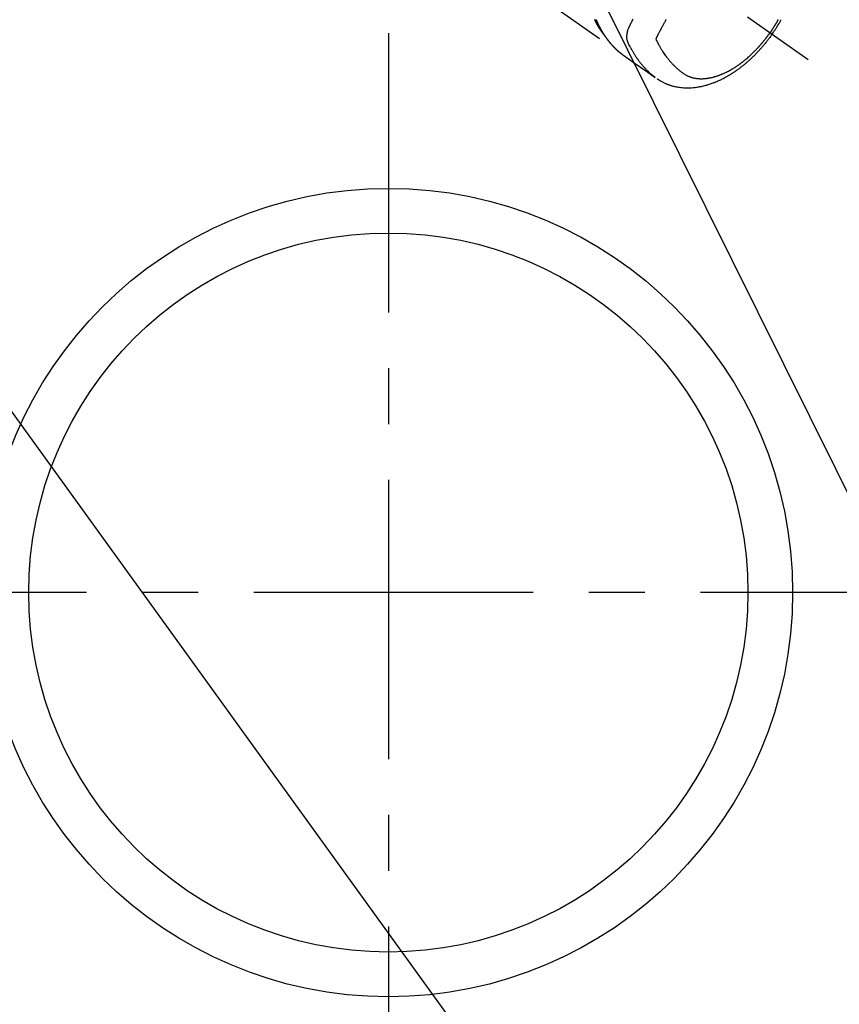
# Model space of a CAD drawing. Extents: x 0 to 26473, y -22065 to -13195.
# Drawn here: x 17704 to 17887, y -15424 to -15204 of the extents above; entities that cross this region are included whole.
import ezdxf

# ---------------------------------------------------------------- set-up
doc = ezdxf.new("R2010")
doc.units = 0
doc.header["$LTSCALE"] = 50
doc.header["$MEASUREMENT"] = 0
for name, pattern in [('CENTER', [2, 1.25, -0.25, 0.25, -0.25]), ('CENTER2', [1.125, 0.75, -0.125, 0.125, -0.125]), ('HIDDEN', [0.375, 0.25, -0.125])]:
    doc.linetypes.add(name, pattern=pattern)
doc.layers.get('0').update_dxf_attribs({"linetype": 'CONTINUOUS'})
doc.layers.add('150-機器', color=8, linetype='CONTINUOUS')
doc.layers.add('160-文字', color=254, linetype='CONTINUOUS')
doc.styles.add('KH001', font='txt')
doc.dimstyles.new('KH1xx030', dxfattribs={"dimscale": 30, "dimtxt": 2, "dimasz": 0.6, "dimexe": 0.3, "dimexo": 1.2, "dimgap": 0.5, "dimtad": 3, "dimdec": 1, "dimdsep": 46, "dimlunit": 6, "dimtxsty": 'KH001', "dimblk": 'DOT', "dimcen": 1, "dimdle": 1, "dimclrd": 256, "dimclre": 256, "dimclrt": 256, "dimadec": 0, "dimazin": 0, "dimtfac": 1, "dimtdec": 1, "dimtix": 1, "dimtmove": 2, "dimatfit": 3, "dimldrblk": 'CLOSEDBLANK', "dimfxl": 1, "dimtolj": 1, "dimtzin": 0, "dimlwd": -1, "dimlwe": -1, "dimarcsym": 0})

# ---------------------------------------------------------------- blocks, each defined once
blk = doc.blocks.new('F402_H')
at = {"layer": '150-機器', "color": 13, "linetype": 'CENTER2'}
blk.add_line((0, 0), (244.02, -170.86), dxfattribs=at)
at = {"layer": '150-機器', "color": 13, "linetype": 'HIDDEN'}
blk.add_line((140.96, -126.7), (201.3, -168.96), dxfattribs=at)
for points in [[(235.92, -165.19), (236.09, -164.95), (236.25, -164.71), (236.42, -164.46), (236.58, -164.22), (236.69, -164.06), (236.79, -163.9), (236.89, -163.73), (236.99, -163.57), (237.1, -163.4), (237.21, -163.23), (237.31, -163.05), (237.42, -162.88), (237.49, -162.75), (237.56, -162.63), (237.63, -162.51), (237.7, -162.38), (237.77, -162.27), (237.83, -162.15), (237.9, -162.04), (237.96, -161.93)], [(237.3, -161.89), (237.24, -161.99), (237.19, -162.09), (237.13, -162.19), (237.09, -162.25), (237.06, -162.32), (237.02, -162.38), (236.98, -162.45), (236.95, -162.5), (236.92, -162.56), (236.89, -162.61), (236.86, -162.66), (236.83, -162.72), (236.8, -162.77), (236.76, -162.82), (236.73, -162.88), (236.7, -162.93), (236.67, -162.98), (236.64, -163.04), (236.6, -163.09), (236.55, -163.18), (236.5, -163.26), (236.45, -163.35), (236.39, -163.43), (236.35, -163.5), (236.31, -163.56), (236.27, -163.62), (236.23, -163.69), (236.19, -163.75), (236.15, -163.81), (236.11, -163.88), (236.07, -163.94), (236.02, -164.01), (235.98, -164.08), (235.93, -164.16), (235.88, -164.23), (235.84, -164.28), (235.81, -164.33), (235.77, -164.39), (235.74, -164.44), (235.7, -164.5), (235.65, -164.56), (235.61, -164.63), (235.57, -164.69), (235.54, -164.73), (235.51, -164.78), (235.48, -164.82), (235.45, -164.86)], [(198.11, -165.07), (198.07, -165.01), (198.03, -164.96), (197.99, -164.91), (197.95, -164.85), (197.91, -164.81), (197.88, -164.76), (197.85, -164.71), (197.81, -164.67), (197.8, -164.65), (197.79, -164.63), (197.77, -164.61), (197.76, -164.59), (197.74, -164.56), (197.72, -164.53), (197.7, -164.5), (197.67, -164.46), (197.65, -164.44), (197.64, -164.41), (197.62, -164.38), (197.6, -164.36), (197.58, -164.32), (197.56, -164.29), (197.53, -164.26), (197.51, -164.23), (197.48, -164.17), (197.44, -164.12), (197.4, -164.06), (197.37, -164), (197.35, -163.98), (197.34, -163.96), (197.32, -163.93), (197.31, -163.91), (197.29, -163.88), (197.27, -163.86), (197.26, -163.83), (197.24, -163.81), (197.23, -163.78), (197.21, -163.76), (197.2, -163.74), (197.18, -163.71), (197.17, -163.69), (197.16, -163.68), (197.15, -163.66), (197.14, -163.65), (197.12, -163.61), (197.1, -163.58), (197.08, -163.55), (197.06, -163.51), (197.05, -163.49), (197.03, -163.46), (197.02, -163.44), (197, -163.41), (196.98, -163.38), (196.96, -163.35), (196.94, -163.31), (196.92, -163.28), (196.91, -163.26), (196.89, -163.23), (196.88, -163.2), (196.87, -163.18), (196.85, -163.15), (196.84, -163.13), (196.82, -163.1), (196.81, -163.08), (196.8, -163.06), (196.79, -163.04), (196.78, -163.03), (196.77, -163.01), (196.76, -162.99), (196.75, -162.98), (196.74, -162.96), (196.73, -162.94), (196.71, -162.9), (196.68, -162.86), (196.66, -162.81), (196.64, -162.77), (196.62, -162.74), (196.6, -162.7), (196.58, -162.67), (196.56, -162.63), (196.54, -162.6), (196.53, -162.56), (196.51, -162.53), (196.49, -162.49), (196.48, -162.47), (196.47, -162.45), (196.45, -162.43), (196.44, -162.41), (196.42, -162.37), (196.4, -162.33), (196.38, -162.29), (196.36, -162.25), (196.34, -162.21), (196.33, -162.18), (196.31, -162.14), (196.29, -162.11), (196.28, -162.08), (196.27, -162.05), (196.25, -162.03), (196.24, -162), (196.23, -161.97), (196.21, -161.95), (196.2, -161.92)], [(196.47, -161.92), (196.49, -161.97), (196.52, -162.03), (196.54, -162.08), (196.56, -162.12), (196.58, -162.17), (196.6, -162.21), (196.61, -162.24), (196.63, -162.27), (196.64, -162.3), (196.65, -162.33), (196.69, -162.43), (196.74, -162.52), (196.78, -162.61), (196.82, -162.7), (196.84, -162.75), (196.87, -162.8), (196.89, -162.84), (196.91, -162.89), (196.93, -162.93), (196.94, -162.96), (196.96, -162.99), (196.98, -163.03), (197, -163.06), (197.01, -163.1), (197.03, -163.13), (197.05, -163.16), (197.07, -163.21), (197.09, -163.26), (197.12, -163.3), (197.14, -163.35), (197.17, -163.4), (197.19, -163.45), (197.22, -163.5), (197.25, -163.55), (197.26, -163.59), (197.28, -163.62), (197.3, -163.65), (197.32, -163.69), (197.33, -163.72), (197.35, -163.75), (197.37, -163.79), (197.39, -163.82), (197.41, -163.85), (197.42, -163.89), (197.44, -163.92), (197.46, -163.95), (197.5, -164.02), (197.53, -164.09), (197.57, -164.15), (197.6, -164.22), (197.62, -164.24), (197.63, -164.27), (197.65, -164.29), (197.66, -164.32), (197.68, -164.36), (197.71, -164.4), (197.73, -164.44), (197.75, -164.48), (197.78, -164.52), (197.8, -164.57), (197.83, -164.61), (197.86, -164.66), (197.89, -164.71), (197.92, -164.76), (197.95, -164.81), (197.98, -164.86), (198, -164.89), (198.01, -164.91), (198.03, -164.93), (198.04, -164.96), (198.07, -165), (198.1, -165.05), (198.13, -165.1), (198.16, -165.14), (198.18, -165.18), (198.21, -165.21), (198.23, -165.25), (198.25, -165.28), (198.27, -165.3), (198.29, -165.33), (198.3, -165.35), (198.32, -165.37), (198.35, -165.42), (198.39, -165.47), (198.42, -165.52), (198.46, -165.56)], [(196.53, -161.93), (196.55, -161.96), (196.56, -161.99), (196.57, -162.03), (196.58, -162.06), (196.6, -162.09), (196.61, -162.12), (196.63, -162.15), (196.64, -162.19), (196.65, -162.22), (196.67, -162.26), (196.69, -162.3), (196.71, -162.34), (196.72, -162.38), (196.74, -162.41), (196.75, -162.44), (196.77, -162.47), (196.78, -162.51), (196.8, -162.54), (196.81, -162.57), (196.83, -162.6), (196.84, -162.64), (196.86, -162.67), (196.87, -162.7), (196.89, -162.73), (196.9, -162.77), (196.92, -162.8), (196.93, -162.83), (196.95, -162.86), (196.96, -162.9), (196.98, -162.94), (197, -162.98), (197.02, -163.02), (197.04, -163.06), (197.06, -163.1), (197.07, -163.13), (197.09, -163.17), (197.11, -163.2), (197.12, -163.23), (197.14, -163.27), (197.16, -163.3), (197.17, -163.33), (197.2, -163.39), (197.23, -163.44), (197.26, -163.5), (197.29, -163.56), (197.3, -163.57), (197.31, -163.59), (197.32, -163.61), (197.33, -163.63), (197.34, -163.67), (197.36, -163.7), (197.38, -163.74), (197.4, -163.78), (197.42, -163.81), (197.44, -163.84), (197.45, -163.87), (197.47, -163.9), (197.48, -163.93), (197.5, -163.95), (197.51, -163.98), (197.52, -164), (197.54, -164.03), (197.56, -164.06), (197.57, -164.09), (197.59, -164.12), (197.6, -164.15), (197.62, -164.17), (197.63, -164.2), (197.64, -164.22), (197.66, -164.24), (197.67, -164.27), (197.69, -164.29), (197.7, -164.32), (197.71, -164.33), (197.72, -164.35), (197.73, -164.37), (197.74, -164.39), (197.76, -164.42), (197.78, -164.46), (197.8, -164.5), (197.82, -164.53), (197.84, -164.56), (197.85, -164.58), (197.87, -164.6), (197.88, -164.63), (197.9, -164.66), (197.92, -164.69), (197.93, -164.72), (197.95, -164.75), (197.97, -164.77), (197.98, -164.79), (197.99, -164.82), (198.01, -164.84), (198.03, -164.87), (198.05, -164.91), (198.07, -164.95), (198.1, -164.98), (198.11, -165), (198.12, -165.03), (198.14, -165.05), (198.15, -165.07), (198.18, -165.11), (198.2, -165.14), (198.22, -165.18), (198.24, -165.21), (198.26, -165.24), (198.28, -165.27), (198.3, -165.3), (198.32, -165.33), (198.33, -165.35), (198.35, -165.37), (198.36, -165.39), (198.38, -165.42), (198.4, -165.45), (198.42, -165.49), (198.44, -165.52), (198.47, -165.55), (198.49, -165.58), (198.51, -165.61), (198.53, -165.64), (198.54, -165.67), (198.57, -165.7), (198.6, -165.74), (198.63, -165.78), (198.65, -165.82), (198.68, -165.85), (198.7, -165.89), (198.72, -165.92), (198.75, -165.95), (198.77, -165.99), (198.79, -166.02), (198.82, -166.05), (198.84, -166.09), (198.86, -166.11), (198.87, -166.13), (198.89, -166.15), (198.9, -166.17), (198.93, -166.2), (198.95, -166.24), (198.98, -166.27), (199, -166.3), (199.02, -166.33), (199.05, -166.37), (199.07, -166.4), (199.1, -166.43), (199.11, -166.45), (199.13, -166.47), (199.15, -166.49), (199.16, -166.52), (199.19, -166.55), (199.21, -166.58), (199.24, -166.61), (199.26, -166.64), (199.3, -166.69), (199.35, -166.75), (199.39, -166.8), (199.43, -166.85), (199.46, -166.89), (199.5, -166.93), (199.53, -166.97), (199.56, -167.02), (199.59, -167.05), (199.62, -167.08), (199.64, -167.11), (199.67, -167.14), (199.69, -167.17), (199.72, -167.2), (199.75, -167.23), (199.77, -167.26), (199.81, -167.3), (199.84, -167.34), (199.88, -167.38), (199.91, -167.42), (199.94, -167.45), (199.96, -167.48), (199.99, -167.51), (200.02, -167.54), (200.04, -167.57), (200.07, -167.6), (200.1, -167.62), (200.12, -167.65), (200.17, -167.7), (200.21, -167.75), (200.26, -167.8), (200.3, -167.85), (200.34, -167.88), (200.38, -167.92), (200.41, -167.96), (200.45, -168), (200.47, -168.02), (200.49, -168.04), (200.51, -168.05), (200.52, -168.07), (200.56, -168.11), (200.6, -168.15), (200.63, -168.19), (200.67, -168.22), (200.69, -168.24), (200.71, -168.26), (200.73, -168.28), (200.75, -168.3), (200.78, -168.32), (200.8, -168.35), (200.83, -168.38), (200.86, -168.41), (200.88, -168.42), (200.9, -168.44), (200.92, -168.46), (200.93, -168.48), (200.96, -168.5), (200.99, -168.53), (201.02, -168.56), (201.05, -168.59), (201.09, -168.62), (201.13, -168.66), (201.16, -168.69), (201.2, -168.73), (201.23, -168.75), (201.26, -168.78), (201.29, -168.81), (201.32, -168.83), (201.34, -168.85), (201.36, -168.87), (201.38, -168.88), (201.4, -168.9), (201.42, -168.92), (201.44, -168.94), (201.46, -168.95), (201.48, -168.97), (201.49, -168.98), (201.5, -168.99), (201.51, -169), (201.52, -169.01), (201.55, -169.03), (201.58, -169.06), (201.61, -169.08), (201.64, -169.11), (201.67, -169.13), (201.7, -169.16), (201.73, -169.18), (201.76, -169.21), (201.78, -169.22), (201.8, -169.24), (201.82, -169.26), (201.84, -169.27), (201.86, -169.29), (201.88, -169.31), (201.9, -169.32), (201.92, -169.34), (201.94, -169.35), (201.96, -169.37), (201.98, -169.39), (202, -169.4), (202.01, -169.41), (202.02, -169.42), (202.03, -169.43), (202.04, -169.44), (202.07, -169.46), (202.1, -169.48), (202.13, -169.51), (202.16, -169.53), (202.18, -169.55), (202.2, -169.56), (202.22, -169.58), (202.24, -169.6), (202.26, -169.61), (202.28, -169.63), (202.31, -169.64), (202.33, -169.66), (202.38, -169.7), (202.43, -169.74), (202.48, -169.78), (202.53, -169.82), (202.59, -169.85), (202.64, -169.89), (202.69, -169.93), (202.75, -169.97), (202.78, -169.99), (202.82, -170.02), (202.85, -170.04), (202.89, -170.07), (202.96, -170.12), (203.03, -170.17), (203.11, -170.22), (203.18, -170.27), (204.82, -171.42), (206.45, -172.56), (208.09, -173.71), (209.72, -174.85)], [(209.67, -174.79), (209.47, -174.64), (209.27, -174.48), (209.07, -174.32), (208.88, -174.15), (208.73, -174.02), (208.59, -173.89), (208.44, -173.76), (208.3, -173.63), (208.23, -173.56), (208.16, -173.49), (208.09, -173.42), (208.02, -173.36), (207.92, -173.25), (207.81, -173.15), (207.71, -173.04), (207.61, -172.94), (207.5, -172.82), (207.39, -172.71), (207.29, -172.59), (207.18, -172.47), (207.08, -172.36), (206.98, -172.24), (206.88, -172.13), (206.79, -172.01), (206.71, -171.92), (206.63, -171.82), (206.56, -171.73), (206.48, -171.63), (206.4, -171.53), (206.32, -171.43), (206.24, -171.33), (206.16, -171.22), (206.08, -171.11), (206, -171), (205.91, -170.88), (205.83, -170.77), (205.78, -170.7), (205.73, -170.62), (205.68, -170.55), (205.63, -170.48), (205.57, -170.39), (205.51, -170.3), (205.45, -170.21), (205.39, -170.12), (205.36, -170.07), (205.33, -170.03), (205.3, -169.98), (205.27, -169.94), (205.19, -169.81), (205.11, -169.68), (205.03, -169.55), (204.95, -169.42), (204.87, -169.29), (204.79, -169.16), (204.72, -169.04), (204.65, -168.91), (204.59, -168.81), (204.53, -168.71), (204.47, -168.6), (204.42, -168.5), (204.37, -168.41), (204.32, -168.31), (204.27, -168.22), (204.22, -168.13), (204.16, -168.02), (204.1, -167.91), (204.05, -167.8), (203.99, -167.69), (203.89, -167.49), (203.79, -167.3), (203.7, -167.11), (203.62, -166.91), (203.59, -166.82), (203.56, -166.73), (203.53, -166.63), (203.51, -166.54), (203.48, -166.4), (203.46, -166.26), (203.44, -166.11), (203.43, -165.97), (203.43, -165.85), (203.43, -165.73), (203.43, -165.61), (203.44, -165.49), (203.46, -165.3), (203.48, -165.12), (203.51, -164.93), (203.55, -164.75), (203.56, -164.71), (203.57, -164.67), (203.58, -164.63), (203.59, -164.59), (203.66, -164.32), (203.74, -164.05), (203.84, -163.78), (203.95, -163.52), (203.98, -163.45), (204.02, -163.38), (204.06, -163.31), (204.09, -163.24), (204.11, -163.2), (204.13, -163.17), (204.14, -163.13), (204.16, -163.1), (204.17, -163.07), (204.19, -163.04), (204.2, -163.02), (204.21, -162.99), (204.26, -162.89), (204.31, -162.79), (204.36, -162.7), (204.41, -162.6), (204.45, -162.52), (204.49, -162.44), (204.53, -162.36), (204.57, -162.28), (204.62, -162.18), (204.66, -162.1), (204.71, -161.99), (204.79, -161.85)], [(212.19, -161.88), (212.14, -161.97), (212.09, -162.07), (212.04, -162.16), (211.99, -162.25), (211.91, -162.39), (211.83, -162.53), (211.75, -162.67), (211.68, -162.82), (211.6, -162.95), (211.53, -163.09), (211.46, -163.22), (211.38, -163.36), (211.34, -163.44), (211.29, -163.53), (211.25, -163.61), (211.2, -163.69), (211.15, -163.78), (211.11, -163.88), (211.06, -163.97), (211.01, -164.06), (210.96, -164.15), (210.91, -164.25), (210.86, -164.35), (210.81, -164.44), (210.75, -164.56), (210.69, -164.68), (210.63, -164.79), (210.57, -164.91), (210.51, -165.02), (210.45, -165.13), (210.4, -165.24), (210.34, -165.35), (210.3, -165.43), (210.26, -165.52), (210.21, -165.6), (210.17, -165.68), (210.14, -165.74), (210.11, -165.8), (210.08, -165.86), (210.05, -165.92), (210.02, -165.99), (209.98, -166.06), (209.95, -166.13), (209.91, -166.2), (209.91, -166.21), (209.9, -166.23), (209.89, -166.24), (209.89, -166.25)], [(209.89, -166.25), (210.01, -166.51), (210.14, -166.77), (210.27, -167.03), (210.4, -167.29), (210.5, -167.47), (210.59, -167.65), (210.69, -167.82), (210.79, -168), (210.85, -168.1), (210.91, -168.2), (210.97, -168.3), (211.03, -168.4), (211.11, -168.54), (211.2, -168.68), (211.28, -168.82), (211.37, -168.95), (211.39, -168.99), (211.42, -169.03), (211.44, -169.07), (211.47, -169.1), (211.62, -169.33), (211.78, -169.56), (211.93, -169.79), (212.1, -170.02), (212.18, -170.13), (212.27, -170.24), (212.35, -170.36), (212.44, -170.47), (212.51, -170.56), (212.57, -170.64), (212.64, -170.73), (212.71, -170.81), (212.85, -170.98), (212.99, -171.15), (213.13, -171.31), (213.27, -171.47), (213.38, -171.59), (213.48, -171.7), (213.58, -171.81), (213.69, -171.92), (213.79, -172.03), (213.9, -172.14), (214.01, -172.24), (214.12, -172.35), (214.2, -172.43), (214.29, -172.51), (214.38, -172.6), (214.47, -172.68), (214.61, -172.81), (214.75, -172.93), (214.9, -173.06), (215.05, -173.18), (215.17, -173.29), (215.3, -173.39), (215.42, -173.49), (215.55, -173.59), (215.67, -173.68), (215.79, -173.76), (215.9, -173.85), (216.02, -173.93), (216.19, -174.05), (216.36, -174.15), (216.53, -174.26), (216.71, -174.36), (216.82, -174.42), (216.94, -174.47), (217.05, -174.53), (217.17, -174.58), (217.29, -174.63), (217.42, -174.68), (217.55, -174.73), (217.68, -174.77), (217.8, -174.81), (217.93, -174.85), (218.05, -174.89), (218.18, -174.92), (218.35, -174.96), (218.53, -175), (218.7, -175.03), (218.88, -175.06), (219.02, -175.08), (219.15, -175.09), (219.29, -175.11), (219.42, -175.12), (219.57, -175.13), (219.72, -175.14), (219.87, -175.14), (220.02, -175.15), (220.16, -175.15), (220.3, -175.14), (220.45, -175.14), (220.59, -175.13), (220.67, -175.13), (220.76, -175.12), (220.84, -175.12), (220.92, -175.11), (221.03, -175.1), (221.14, -175.09), (221.24, -175.08), (221.35, -175.06), (221.44, -175.05), (221.54, -175.04), (221.63, -175.02), (221.73, -175), (221.85, -174.98), (221.97, -174.96), (222.09, -174.94), (222.21, -174.91), (222.37, -174.88), (222.54, -174.84), (222.7, -174.8), (222.87, -174.76), (223, -174.72), (223.14, -174.68), (223.27, -174.64), (223.4, -174.6), (223.55, -174.55), (223.7, -174.5), (223.84, -174.45), (223.99, -174.4), (224.13, -174.35), (224.26, -174.3), (224.4, -174.24), (224.54, -174.19), (224.62, -174.16), (224.7, -174.12), (224.78, -174.09), (224.86, -174.06), (225.02, -173.99), (225.18, -173.91), (225.34, -173.84), (225.5, -173.76), (225.61, -173.71), (225.73, -173.65), (225.85, -173.59), (225.96, -173.53), (226.16, -173.43), (226.36, -173.32), (226.55, -173.22), (226.75, -173.11), (226.86, -173.04), (226.98, -172.97), (227.09, -172.9), (227.21, -172.83), (227.32, -172.76), (227.44, -172.69), (227.55, -172.62), (227.67, -172.54), (227.78, -172.47), (227.9, -172.39), (228.02, -172.31), (228.13, -172.24), (228.29, -172.13), (228.45, -172.01), (228.61, -171.9), (228.77, -171.78), (228.81, -171.76), (228.84, -171.73), (228.87, -171.71), (228.91, -171.68), (229, -171.61), (229.09, -171.55), (229.18, -171.48), (229.27, -171.41), (229.43, -171.29), (229.58, -171.16), (229.74, -171.04), (229.89, -170.92), (230.08, -170.76), (230.27, -170.6), (230.46, -170.44), (230.64, -170.27), (230.76, -170.17), (230.88, -170.07), (230.99, -169.96), (231.1, -169.86), (231.21, -169.76), (231.32, -169.66), (231.42, -169.56), (231.52, -169.46), (231.61, -169.38), (231.7, -169.29), (231.79, -169.21), (231.87, -169.12), (232, -168.99), (232.13, -168.86), (232.26, -168.73), (232.38, -168.6), (232.45, -168.53), (232.52, -168.46), (232.59, -168.39), (232.65, -168.32), (232.72, -168.24), (232.79, -168.17), (232.85, -168.1), (232.92, -168.03), (232.97, -167.97), (233.02, -167.92), (233.07, -167.86), (233.12, -167.81), (233.14, -167.78), (233.17, -167.75), (233.19, -167.73), (233.21, -167.7), (233.29, -167.61), (233.36, -167.53), (233.44, -167.44), (233.51, -167.36), (233.56, -167.3), (233.61, -167.25), (233.66, -167.19), (233.7, -167.13), (233.74, -167.08), (233.78, -167.04), (233.82, -166.99), (233.86, -166.94), (233.9, -166.89), (233.94, -166.84), (233.98, -166.8), (234.02, -166.75), (234.06, -166.7), (234.1, -166.65), (234.14, -166.6), (234.18, -166.55), (234.24, -166.48), (234.3, -166.4), (234.37, -166.32), (234.43, -166.24), (234.47, -166.18), (234.52, -166.12), (234.57, -166.06), (234.61, -166), (234.66, -165.94), (234.7, -165.88), (234.75, -165.82), (234.79, -165.76), (234.85, -165.69), (234.9, -165.62), (234.95, -165.55), (235, -165.48), (235.04, -165.43), (235.08, -165.38), (235.11, -165.33), (235.15, -165.28), (235.19, -165.22), (235.24, -165.16), (235.28, -165.1), (235.33, -165.04), (235.36, -164.99), (235.39, -164.95), (235.42, -164.91), (235.45, -164.86)], [(235.92, -165.19), (235.75, -165.43), (235.58, -165.67), (235.41, -165.91), (235.23, -166.15), (235.12, -166.3), (235, -166.45), (234.88, -166.61), (234.76, -166.76), (234.64, -166.92), (234.51, -167.07), (234.38, -167.23), (234.26, -167.39), (234.16, -167.5), (234.07, -167.61), (233.98, -167.72), (233.89, -167.83), (233.8, -167.93), (233.72, -168.03), (233.63, -168.13), (233.55, -168.23), (233.41, -168.38), (233.28, -168.53), (233.14, -168.68), (233.01, -168.83), (232.89, -168.96), (232.77, -169.09), (232.65, -169.22), (232.53, -169.35), (232.39, -169.49), (232.25, -169.63), (232.11, -169.78), (231.97, -169.92), (231.85, -170.03), (231.73, -170.15), (231.62, -170.26), (231.5, -170.38), (231.3, -170.56), (231.11, -170.75), (230.91, -170.93), (230.71, -171.11), (230.59, -171.21), (230.47, -171.32), (230.35, -171.43), (230.23, -171.53), (230.09, -171.65), (229.95, -171.77), (229.81, -171.89), (229.67, -172.01), (229.53, -172.12), (229.39, -172.24), (229.24, -172.35), (229.1, -172.46), (228.96, -172.57), (228.82, -172.68), (228.67, -172.79), (228.53, -172.9), (228.37, -173.02), (228.2, -173.14), (228.04, -173.26), (227.87, -173.37), (227.77, -173.44), (227.67, -173.51), (227.57, -173.58), (227.47, -173.65), (227.32, -173.75), (227.16, -173.86), (227, -173.96), (226.84, -174.06), (226.69, -174.16), (226.53, -174.26), (226.37, -174.35), (226.21, -174.45), (226.05, -174.55), (225.88, -174.64), (225.71, -174.74), (225.54, -174.83), (225.4, -174.91), (225.26, -174.99), (225.12, -175.06), (224.97, -175.14), (224.77, -175.24), (224.56, -175.35), (224.35, -175.45), (224.14, -175.55), (223.94, -175.64), (223.74, -175.73), (223.54, -175.82), (223.34, -175.9), (223.21, -175.95), (223.09, -176), (222.96, -176.05), (222.84, -176.1), (222.64, -176.18), (222.44, -176.25), (222.23, -176.32), (222.03, -176.39), (221.78, -176.47), (221.53, -176.55), (221.28, -176.63), (221.02, -176.7), (220.77, -176.76), (220.52, -176.83), (220.27, -176.89), (220.02, -176.94), (219.78, -176.99), (219.55, -177.03), (219.32, -177.07), (219.08, -177.11), (218.68, -177.16), (218.27, -177.2), (217.86, -177.23), (217.46, -177.25), (217.2, -177.26), (216.95, -177.26), (216.7, -177.26), (216.45, -177.25), (216.14, -177.23), (215.82, -177.21), (215.51, -177.18), (215.19, -177.14), (214.95, -177.1), (214.7, -177.06), (214.46, -177.01), (214.22, -176.96), (214.01, -176.91), (213.79, -176.86), (213.58, -176.8), (213.37, -176.74), (213.23, -176.69), (213.08, -176.65), (212.94, -176.6), (212.8, -176.54), (212.66, -176.49), (212.53, -176.44), (212.4, -176.39), (212.27, -176.34), (212.24, -176.32), (212.21, -176.31), (212.19, -176.3), (212.16, -176.29), (212.01, -176.23), (211.87, -176.16), (211.72, -176.09), (211.58, -176.02), (211.43, -175.94), (211.29, -175.87), (211.15, -175.79), (211.01, -175.71), (210.93, -175.66), (210.85, -175.61), (210.77, -175.56), (210.69, -175.51), (210.62, -175.46), (210.55, -175.42), (210.47, -175.37), (210.4, -175.32), (210.37, -175.29), (210.33, -175.27), (210.29, -175.24), (210.25, -175.21)], [(201.29, -168.95), (201.29, -168.95), (201.3, -168.95), (201.3, -168.95), (201.3, -168.95), (201.3, -168.95), (201.3, -168.96), (201.3, -168.96), (201.31, -168.96), (201.31, -168.96), (201.31, -168.96), (201.31, -168.96), (201.31, -168.96), (201.32, -168.96), (201.32, -168.97), (201.32, -168.97), (201.32, -168.97), (201.32, -168.97), (201.33, -168.97), (201.33, -168.97), (201.33, -168.97), (201.33, -168.97), (201.33, -168.97), (201.34, -168.98), (201.34, -168.98), (201.34, -168.98), (201.34, -168.98), (201.34, -168.98), (201.35, -168.98), (201.35, -168.98), (201.35, -168.98), (201.35, -168.98), (201.35, -168.98), (201.36, -168.98), (201.36, -168.99), (201.36, -168.99), (201.36, -168.99), (201.37, -168.99), (201.37, -168.99), (201.37, -168.99), (201.37, -168.99), (201.37, -168.99), (201.38, -168.99), (201.38, -168.99), (201.38, -168.99), (201.38, -168.99), (201.38, -168.99), (201.39, -169), (201.39, -169), (201.39, -169), (201.39, -169), (201.4, -169), (201.4, -169), (201.4, -169), (201.4, -169), (201.4, -169), (201.41, -169), (201.41, -169), (201.41, -169), (201.41, -169), (201.42, -169), (201.42, -169), (201.42, -169), (201.42, -169), (201.43, -169), (201.43, -169), (201.43, -169.01), (201.43, -169.01), (201.43, -169.01), (201.44, -169.01), (201.44, -169.01), (201.44, -169.01), (201.44, -169.01), (201.45, -169.01), (201.45, -169.01), (201.45, -169.01), (201.45, -169.01), (201.45, -169.01), (201.46, -169.01), (201.46, -169.01), (201.46, -169.01), (201.46, -169.01), (201.47, -169.01), (201.47, -169.01), (201.47, -169.01), (201.47, -169.01), (201.48, -169.01), (201.48, -169.01), (201.48, -169.01), (201.48, -169.01), (201.49, -169.01), (201.49, -169.01), (201.49, -169.01), (201.49, -169.01), (201.5, -169.01), (201.5, -169.01), (201.5, -169.01), (201.5, -169.01), (201.5, -169.01), (201.51, -169.01), (201.51, -169.01), (201.51, -169.01), (201.51, -169.01), (201.52, -169.01), (201.52, -169.01), (201.52, -169.01), (201.52, -169.01), (201.53, -169.01), (201.53, -169.01), (201.53, -169.01), (201.53, -169.01), (201.54, -169.01), (201.54, -169.01), (201.54, -169.01), (201.54, -169.01), (201.55, -169.01), (201.55, -169.01), (201.55, -169.01), (201.55, -169.01), (201.56, -169.01), (201.56, -169.01), (201.56, -169.01), (201.56, -169.01), (201.56, -169.01), (201.57, -169.01), (201.57, -169), (201.57, -169), (201.57, -169)]]:
    blk.add_lwpolyline(points, dxfattribs=at)
blk = doc.blocks.new('_ClosedBlank')
at = {"color": 0, "linetype": 'ByBlock', "lineweight": -2}
for p, q in [((-1, 0.167), (0, 0)), ((-1, 0.167), (-1, -0.167)), ((0, 0), (-1, -0.167))]:
    blk.add_line(p, q, dxfattribs=at)
blk = doc.blocks.new('_Dot')
at = {"color": 0, "linetype": 'ByBlock', "lineweight": -2}
blk.add_line((-0.5, 0), (-1, 0), dxfattribs=at)
at = {"color": 0, "linetype": 'ByBlock', "const_width": 0.5}
blk.add_lwpolyline([(-0.25, 0, 1), (0.25, 0, 1)], format="xyb", close=True, dxfattribs=at)

msp = doc.modelspace()

# ---------------------------------------------------------------- linework, layer by layer
at = {"layer": '150-機器', "color": 161, "linetype": 'CENTER'}
for p, q in [((17786.25, -15206.77), (17786.25, -15457.22)), ((17918.65, -15331.99), (17653.84, -15331.99))]:
    msp.add_line(p, q, dxfattribs=at)
at = {"layer": '150-機器', "color": 13}
for radius in [90.5, 80.5]:
    msp.add_circle((17786.25, -15331.99), radius, dxfattribs=at)

# ---------------------------------------------------------------- block references
at = {"layer": '150-機器'}
msp.add_blockref('F402_H', (17636.24, -15041.8), dxfattribs=at)

# ---------------------------------------------------------------- leaders
at = {"layer": '160-文字', "annotation_type": 0, "has_hookline": 1, "hookline_direction": 0, "text_width": 1398.58}
msp.add_leader([(17516.25, -15034.61), (18270.22, -16078.04), (18288.22, -16078.04)], dimstyle='KH1xx030', override={"dimgap": 0.5, "dimtad": 1}, dxfattribs=at)
at = {"layer": '160-文字'}
msp.add_leader([(17756.25, -15041.99), (18270.22, -16078.04)], dimstyle='KH1xx030', override={"dimgap": 0.5, "dimtad": 1}, dxfattribs=at)

doc.saveas('drawing.dxf')
